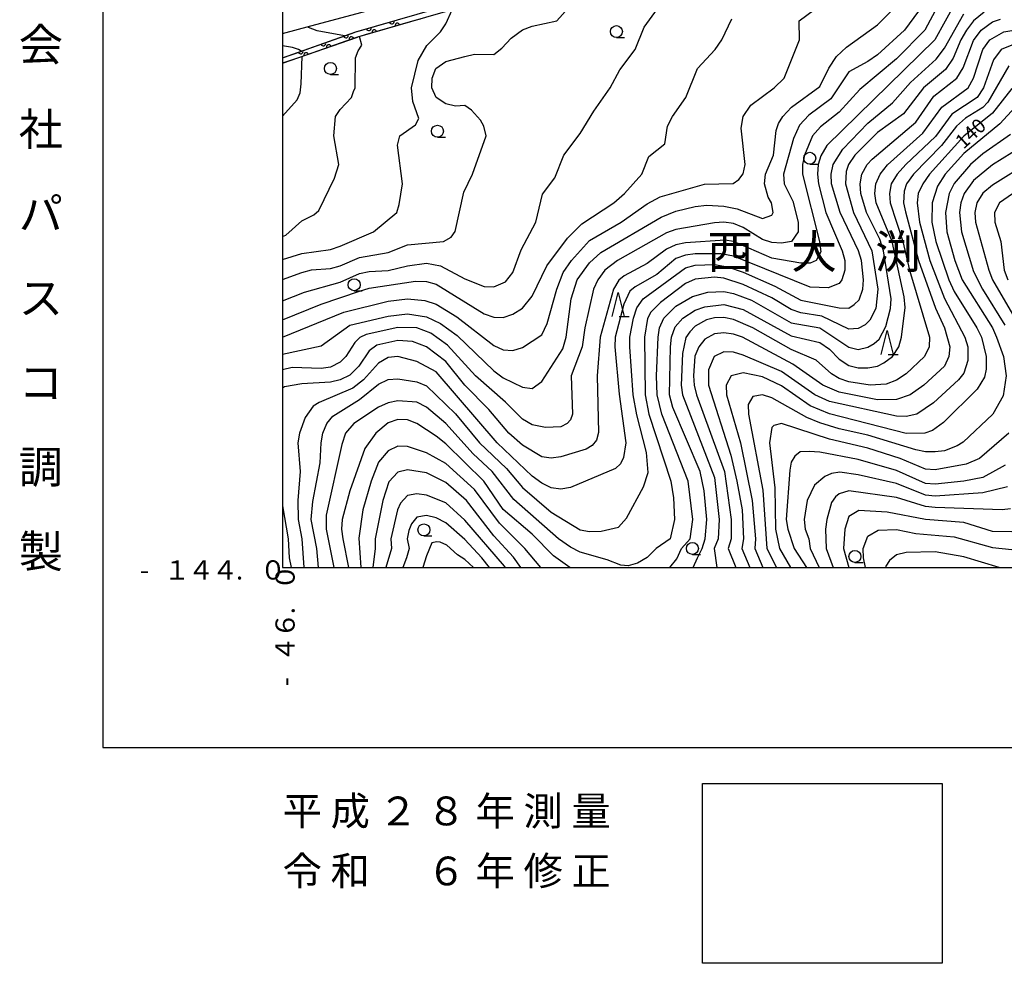
# Model space of a CAD drawing. Units: metres. Extents: x -46055 to -43747, y -144091 to -142373.
# Drawn here: x -46055 to -45850, y -144082 to -143886 of the extents above; entities that cross this region are included whole.
import ezdxf

# ---------------------------------------------------------------- set-up
doc = ezdxf.new("R2010")
doc.units = ezdxf.units.M
doc.header["$LTSCALE"] = 2.5
doc.layers.get('0').update_dxf_attribs({"linetype": 'CONTINUOUS'})
for name, color, linetype in [('2101000', 7, 'CONTINUOUS'), ('5101000', 7, 'CONTINUOUS'), ('6110000', 7, 'CONTINUOUS'), ('6331000', 7, 'CONTINUOUS'), ('6332000', 7, 'CONTINUOUS'), ('7101000', 7, 'CONTINUOUS'), ('7102000', 7, 'CONTINUOUS'), ('8114000', 7, 'CONTINUOUS'), ('9902000', 7, 'CONTINUOUS'), ('9903000', 7, 'CONTINUOUS'), ('9904000', 7, 'CONTINUOUS'), ('9906000', 7, 'CONTINUOUS'), ('9910000', 7, 'CONTINUOUS')]:
    doc.layers.add(name, color=color, linetype=linetype)
doc.styles.add('Dm_Anotation', font='txt')
doc.styles.add('ＭＳ ゴシック', font='txt')

# ---------------------------------------------------------------- blocks, each defined once
blk = doc.blocks.new('633100')
at = {"color": 0, "linetype": 'ByBlock', "lineweight": -2}
blk.add_lwpolyline([(0, -0.5), (0.67, -0.5)], dxfattribs=at)
blk.add_circle((0, 0), 0.5, dxfattribs=at)
blk = doc.blocks.new('633200')
at = {"color": 0, "linetype": 'ByBlock', "lineweight": -2}
for points in [[(-0.5, -1), (0, 1), (0.5, -1)], [(0.08, -1), (0.92, -1)]]:
    blk.add_lwpolyline(points, dxfattribs=at)
blk = doc.blocks.new('DMDR_HANEN_0.2')
at = {"color": 0, "linetype": 'Continuous', "lineweight": -2}
blk.add_arc((0, 0), 1, 180, 0, dxfattribs=at)

msp = doc.modelspace()

# ---------------------------------------------------------------- linework, layer by layer
at = {"layer": '2101000', "flags": 128}
msp.add_lwpolyline([(-46000, -143888.67), (-45994.11, -143887.05), (-45971.7, -143881.06)], dxfattribs=at)
at = {"layer": '5101000', "flags": 128}
for points in [[(-45984.74, -143888.33), (-45967.86, -143883.48), (-45947.78, -143877.74), (-45945.1, -143876.87), (-45941.94, -143875.53), (-45938.78, -143874.36), (-45935.12, -143873.37), (-45927.74, -143871.5), (-45924.36, -143870.4), (-45922.46, -143869.65), (-45920.19, -143868.51), (-45918.36, -143867.46), (-45913.08, -143863.97), (-45882.64, -143842.97)], [(-45882.64, -143844.31), (-45912.45, -143864.88), (-45917.79, -143868.45), (-45919.68, -143869.54), (-45922, -143870.7), (-45923.98, -143871.48), (-45927.43, -143872.61), (-45934.83, -143874.48), (-45938.43, -143875.45), (-45941.51, -143876.59), (-45944.71, -143877.94), (-45947.45, -143878.83), (-45967.55, -143884.58), (-45984.43, -143889.43)], [(-46000, -143893.74), (-45984.74, -143888.33)], [(-46000, -143894.88), (-45984.43, -143889.43)]]:
    msp.add_lwpolyline(points, dxfattribs=at)
at = {"layer": '6110000', "linetype": 'Continuous'}
for points in [[(-45977.25, -143886.18), (-45976.05, -143885.83)], [(-45976.05, -143885.83), (-45972.44, -143884.8)], [(-45971.26, -143885.65), (-45972.46, -143885.99)], [(-45984.74, -143888.33), (-45982.05, -143887.56)], [(-45982.05, -143887.56), (-45980.85, -143887.21)], [(-45977.27, -143887.38), (-45980.87, -143888.41)], [(-45980.85, -143887.21), (-45977.25, -143886.18)], [(-45976.07, -143887.03), (-45977.27, -143887.38)], [(-45972.46, -143885.99), (-45976.07, -143887.03)], [(-45990.35, -143890.32), (-45986.82, -143889.07)], [(-45985.66, -143889.86), (-45986.84, -143890.28)], [(-45986.82, -143889.07), (-45985.64, -143888.65)], [(-45984.43, -143889.43), (-45985.66, -143889.86)], [(-45985.64, -143888.65), (-45984.74, -143888.33)], [(-45982.08, -143888.76), (-45984.43, -143889.43)], [(-45980.87, -143888.41), (-45982.08, -143888.76)], [(-45996.24, -143892.41), (-45995.07, -143891.99)], [(-45991.56, -143891.93), (-45995.1, -143893.17)], [(-45995.07, -143891.99), (-45991.53, -143890.74)], [(-45990.38, -143891.51), (-45991.56, -143891.93)], [(-45991.53, -143890.74), (-45990.35, -143890.32)], [(-45986.84, -143890.28), (-45990.38, -143891.51)], [(-46000, -143893.74), (-45996.24, -143892.41)], [(-45996.28, -143893.58), (-46000, -143894.88)], [(-45995.1, -143893.17), (-45996.28, -143893.58)]]:
    msp.add_lwpolyline(points, dxfattribs=at)
at = {"layer": '7101000', "flags": 128}
for points, elevation in [([(-46000, -143935.8), (-45996, -143934.5), (-45990, -143933.68), (-45988, -143933.02), (-45981.05, -143930), (-45976.23, -143926), (-45975.69, -143924.31), (-45975.05, -143920), (-45976.08, -143911.92), (-45975.57, -143910), (-45972.29, -143907.71), (-45971.63, -143906.37), (-45972.84, -143902.84), (-45973.12, -143900), (-45971.72, -143894.28), (-45969.93, -143891.2), (-45967.12, -143888.29), (-45965.96, -143886.64), (-45964.64, -143883.75)], 110), ([(-46000, -143955.52), (-45992, -143953.76), (-45986, -143949.49), (-45978, -143947.6), (-45974, -143947.09), (-45970, -143947.72), (-45967.1, -143949.1), (-45963.6, -143951.6), (-45956, -143958.97), (-45954, -143960.45), (-45950, -143962.41), (-45948, -143962.64), (-45946, -143961.19), (-45941.59, -143954.41), (-45940.87, -143952), (-45939.83, -143944), (-45938.62, -143940), (-45936, -143936.45), (-45933.7, -143934.3), (-45921.06, -143926.94), (-45918, -143925.7), (-45914, -143924.72), (-45911.57, -143924.43), (-45908, -143924.65), (-45905.23, -143925.23), (-45900, -143927.22), (-45898, -143926.52), (-45897.73, -143926), (-45898.1, -143924), (-45898.76, -143922.76), (-45899.53, -143920), (-45899.31, -143918), (-45897.69, -143914), (-45897.09, -143908.91), (-45896.6, -143907.4), (-45895.75, -143906), (-45893.94, -143904.06), (-45888, -143899.7), (-45886.13, -143895.87), (-45884.54, -143893.46), (-45882.47, -143891.53), (-45876, -143886.85), (-45873.16, -143884)], 120), ([(-45853.76, -143884.24), (-45855.97, -143886.03), (-45857.47, -143888), (-45858.65, -143890), (-45860.19, -143893.81), (-45861.79, -143896.21), (-45866.4, -143900), (-45870.57, -143905.43), (-45876, -143909.34), (-45880.69, -143914), (-45882.02, -143916), (-45882.53, -143917.47), (-45882.69, -143920), (-45881.01, -143926), (-45877.19, -143934), (-45875.89, -143942), (-45876.35, -143946), (-45877.56, -143948.44), (-45878.58, -143949.42), (-45880, -143950.14), (-45882, -143950.28), (-45887.58, -143947.58), (-45892, -143946.88), (-45894, -143946.2), (-45898, -143943.8), (-45904, -143940.98), (-45908, -143939.7), (-45910, -143939.46), (-45914, -143939.88), (-45916, -143940.8), (-45921.24, -143944.76), (-45923.22, -143946.78), (-45923.93, -143948.07), (-45924.59, -143952), (-45924.43, -143964), (-45923.65, -143968), (-45919.05, -143982), (-45918.5, -143985.5), (-45918.3, -143990), (-45919.23, -143994), (-45922.12, -143996), (-45924, -143997.93), (-45926, -143999.06), (-45928, -143999.67), (-45929.5, -143999.5), (-45932.38, -143998.38), (-45938, -143996.81), (-45940, -143995.75), (-45942.49, -143994), (-45951.82, -143985.82), (-45956.31, -143980), (-45960.26, -143976.26), (-45966, -143969.97), (-45970, -143966.57), (-45972, -143965.55), (-45976, -143965.22), (-45978, -143965.63), (-45980, -143966.54), (-45985.14, -143970), (-45986.92, -143972), (-45987.68, -143974.32), (-45990.92, -143989.08), (-45990.91, -143992), (-45989.3, -144000)], 130), ([(-45848, -143900.11), (-45852, -143905.27), (-45858, -143910.07), (-45865.18, -143918), (-45866.57, -143920), (-45867.48, -143922), (-45867.72, -143924), (-45867.22, -143928), (-45865.09, -143936), (-45862, -143943.93), (-45857.78, -143952), (-45857.17, -143954), (-45857.13, -143956.87), (-45858, -143959.46), (-45859.12, -143960.88), (-45864.34, -143965.66), (-45867.81, -143968), (-45870, -143968.5), (-45872, -143968.46), (-45886, -143965.41), (-45889.07, -143964), (-45896, -143959.14), (-45904, -143955.71), (-45906, -143955.08), (-45908, -143955.06), (-45910.02, -143955.98), (-45911.21, -143958.79), (-45911.23, -143962), (-45906.56, -143976.56), (-45905.29, -143982), (-45904.23, -143988), (-45903.91, -143994), (-45904.27, -143996), (-45902.63, -144000)], 140), ([(-45844, -143919.47), (-45850.54, -143924), (-45851.6, -143926), (-45851.52, -143928), (-45850.27, -143932), (-45849.61, -143938), (-45848.84, -143940)], 150), ([(-45848.86, -143983.14), (-45854, -143984.43), (-45864, -143985.15), (-45866, -143984.89), (-45872, -143982.48), (-45880, -143980.64), (-45883.86, -143980.14), (-45885.6, -143980.4), (-45886.99, -143981.01), (-45889.14, -143982.86), (-45890.64, -143986), (-45891.27, -143990), (-45891.1, -143992), (-45890.33, -143994), (-45890.02, -143996), (-45888.13, -144000)], 150), ([(-45956.89, -144000), (-45958.48, -143998), (-45962, -143994.16), (-45966, -143990.7), (-45968, -143989.62), (-45970, -143989.14), (-45972, -143989.49), (-45973.11, -143990.89), (-45973.71, -143992.29), (-45974.05, -143994), (-45973.62, -143996), (-45974.17, -143998), (-45974.98, -144000)], 140)]:
    msp.add_lwpolyline(points, dxfattribs=dict(at, elevation=elevation))
at = {"layer": '7102000', "flags": 128}
for points, elevation in [([(-45861.23, -143878.77), (-45866.14, -143888), (-45872, -143893.97), (-45879.67, -143900.33), (-45884, -143905.07), (-45887.88, -143908.12), (-45889.56, -143910), (-45891.22, -143914), (-45891.64, -143916), (-45891.66, -143918), (-45888.11, -143932), (-45887.84, -143934.16), (-45888.78, -143936), (-45890, -143936.52), (-45892, -143936.55), (-45898, -143935.53), (-45906, -143932.04), (-45907.77, -143931.77), (-45916, -143932.34), (-45918, -143932.71), (-45920, -143933.65), (-45924, -143936.63), (-45928.82, -143939.18), (-45929.9, -143940.1), (-45931.04, -143942), (-45933.81, -143952), (-45934.45, -143960), (-45934.15, -143971.85), (-45934.58, -143973.42), (-45935.45, -143974.55), (-45936.7, -143975.3), (-45942, -143976.92), (-45944, -143977.22), (-45946, -143976.95), (-45950, -143974.5), (-45952.86, -143972), (-45957.05, -143967.05), (-45962, -143962), (-45966, -143957.06), (-45970, -143953.99), (-45972.9, -143952.9), (-45976, -143952.69), (-45980.34, -143953.66), (-45982, -143954.82), (-45984.09, -143958), (-45986, -143959.88), (-45988, -143960.89), (-45990, -143961.38), (-45996, -143961.69), (-45999.65, -143962.35), (-46000, -143962.58)], 124), ([(-46000, -143944.43), (-45995.44, -143942.56), (-45988, -143940.49), (-45984, -143938.73), (-45982, -143938.3), (-45978, -143938.1), (-45974, -143937.07), (-45970, -143936.54), (-45967.13, -143937.13), (-45962, -143939.83), (-45958, -143941.38), (-45956, -143941.51), (-45953.53, -143940.47), (-45952, -143938.51), (-45950.25, -143933.75), (-45947.2, -143928), (-45945.86, -143922.14), (-45943.27, -143918.73), (-45941.4, -143914), (-45938, -143909.52), (-45935.15, -143904.85), (-45931.7, -143900), (-45929.73, -143896.27), (-45926.52, -143892), (-45924.64, -143887.36), (-45919.62, -143880.38)], 114), ([(-46000, -143951.99), (-45987.27, -143946.73), (-45978, -143944.48), (-45973.99, -143944.01), (-45970.34, -143944.33), (-45968, -143945.09), (-45963.72, -143947.72), (-45956, -143953.72), (-45954, -143954.64), (-45952, -143954.74), (-45950, -143954.12), (-45946, -143951.5), (-45944.85, -143949.15), (-45942.86, -143942), (-45941.5, -143938.5), (-45939.8, -143936), (-45936, -143931.82), (-45929.41, -143928), (-45924, -143924.18), (-45921.29, -143922.71), (-45912.09, -143920.09), (-45906.09, -143919.91), (-45904.91, -143919.09), (-45904, -143917.95), (-45903.61, -143916), (-45904.38, -143908.38), (-45904.03, -143906), (-45902.41, -143903.59), (-45897.53, -143900), (-45895.48, -143898), (-45892.28, -143890), (-45892.31, -143886), (-45887.5, -143882.5)], 118), ([(-46000, -143939.92), (-45996, -143938.47), (-45994, -143937.93), (-45990, -143937.67), (-45988, -143937.11), (-45984, -143935.35), (-45978, -143934.31), (-45974, -143932.75), (-45966.47, -143932), (-45964.84, -143931.16), (-45964.04, -143929.96), (-45962.25, -143921.75), (-45960.43, -143918), (-45957.58, -143910), (-45958.05, -143908), (-45958.73, -143906.73), (-45960.63, -143904.63), (-45962, -143903.69), (-45964, -143903.79), (-45966, -143903.3), (-45968, -143902), (-45968.93, -143900), (-45968.86, -143898), (-45968.1, -143896), (-45966, -143894.48), (-45962, -143893.45), (-45960, -143892.99), (-45956, -143893.07), (-45954.28, -143891.72), (-45952.36, -143889.64), (-45950, -143887.94), (-45948, -143887.16), (-45942.84, -143886), (-45939.92, -143882.75)], 112), ([(-45859.76, -143882.24), (-45864.01, -143889.99), (-45886.56, -143912), (-45887.83, -143914.17), (-45888.39, -143916), (-45888.53, -143918), (-45888.3, -143920), (-45886.75, -143926), (-45883.39, -143934), (-45882.83, -143936), (-45882.77, -143938), (-45883.41, -143940), (-45884, -143940.78), (-45886.29, -143941.71), (-45890, -143941.57), (-45906, -143935.08), (-45908.6, -143934.6), (-45914, -143934.62), (-45916, -143934.87), (-45918, -143935.6), (-45922, -143938.88), (-45926.53, -143941.47), (-45927.59, -143942.41), (-45928.9, -143945.1), (-45930.67, -143952), (-45930.74, -143954), (-45929.83, -143963.83), (-45928.45, -143974), (-45928.92, -143977.08), (-45929.59, -143978.41), (-45930.64, -143979.36), (-45940, -143983.34), (-45942, -143983.67), (-45944, -143983.35), (-45946, -143982.42), (-45948, -143980.96), (-45955.25, -143974), (-45968, -143959.17), (-45972, -143957.02), (-45976, -143956.02), (-45978, -143956.24), (-45980, -143957.39), (-45983.16, -143960.84), (-45985.4, -143962.6), (-45992.41, -143965.59), (-45993.62, -143966.38), (-45995.28, -143968.72), (-45996.51, -143972), (-45996.87, -143974), (-45996.36, -143980), (-45996.82, -143986), (-45996.77, -143990), (-45996, -143994), (-45995.59, -144000)], 126), ([(-45867.46, -143884), (-45870.36, -143888), (-45876, -143893.1), (-45878, -143894.52), (-45882, -143896.63), (-45885.71, -143902.29), (-45890.29, -143905.71), (-45892.24, -143907.76), (-45893.47, -143910.53), (-45895.56, -143918), (-45895.44, -143920), (-45893.63, -143923.63), (-45892.5, -143928), (-45892.5, -143930), (-45893.89, -143932), (-45896, -143932.38), (-45898, -143932.25), (-45900, -143931.63), (-45904, -143929.14), (-45906, -143928.26), (-45908, -143927.97), (-45910, -143928.11), (-45918, -143929.55), (-45920, -143930.22), (-45930.21, -143936), (-45932.87, -143938), (-45934.33, -143940), (-45935.23, -143942), (-45937, -143950), (-45937.57, -143954), (-45939.86, -143960), (-45939.57, -143968), (-45940, -143969.2), (-45940.68, -143970), (-45942, -143970.68), (-45945.2, -143970.8), (-45948, -143970.26), (-45950, -143969.08), (-45953.53, -143965.53), (-45959.83, -143960), (-45965.62, -143953.62), (-45969.14, -143951.14), (-45972, -143950.02), (-45976, -143949.98), (-45982.58, -143951.42), (-45983.93, -143952.07), (-45984.93, -143953.07), (-45986.84, -143956), (-45988, -143957.21), (-45990, -143958.23), (-45992, -143958.49), (-45998, -143958.31), (-46000, -143958.75)], 122), ([(-46000, -143948.36), (-45992, -143945.06), (-45984, -143942.35), (-45982, -143941.79), (-45972.31, -143940.31), (-45970, -143940.38), (-45968, -143940.92), (-45958, -143947.12), (-45956, -143947.82), (-45954, -143947.89), (-45952, -143947.15), (-45950, -143945.92), (-45948, -143943.46), (-45944.93, -143937.07), (-45940.63, -143931.37), (-45937.62, -143928.38), (-45930.99, -143924), (-45928.76, -143922), (-45925.14, -143918), (-45923.69, -143914.31), (-45920.31, -143911.69), (-45919.79, -143908), (-45918.75, -143906), (-45915.95, -143902), (-45913.51, -143896), (-45909.85, -143892), (-45908.44, -143890), (-45906.37, -143885.63)], 116), ([(-45992.55, -144000), (-45992.89, -143996), (-45994.04, -143990), (-45993.74, -143986.26), (-45992.17, -143978.17), (-45992, -143974), (-45991.66, -143972), (-45990.81, -143970), (-45989.53, -143968.47), (-45984, -143964.96), (-45980, -143961.79), (-45978, -143960.83), (-45976, -143960.67), (-45972, -143961.29), (-45970, -143962.09), (-45964, -143967.97), (-45958.96, -143974), (-45953.37, -143979.37), (-45950, -143983.28), (-45944, -143988.45), (-45938, -143992.11), (-45936, -143992.49), (-45933.61, -143992.39), (-45930, -143991.61), (-45928.31, -143989.69), (-45924.8, -143983.2), (-45923.8, -143980.2), (-45924.13, -143976), (-45926.19, -143968.19), (-45926.96, -143964), (-45927.59, -143954), (-45927.62, -143952), (-45926.88, -143948), (-45926.14, -143945.86), (-45924.85, -143944), (-45916, -143937.54), (-45914, -143936.99), (-45910, -143936.86), (-45907.29, -143937.29), (-45904, -143938.43), (-45897.37, -143941.37), (-45892, -143944.29), (-45884, -143945.85), (-45882, -143945.9), (-45880.83, -143945.17), (-45879.8, -143944.2), (-45879.06, -143942), (-45878.94, -143940), (-45879.31, -143936), (-45879.96, -143934), (-45883.77, -143926), (-45885.56, -143920), (-45885.66, -143918), (-45885.23, -143916), (-45883.22, -143912.78), (-45878, -143907.34), (-45872.89, -143903.11), (-45869.12, -143898.88), (-45863.75, -143894), (-45862, -143891.76), (-45858, -143884.54)], 128), ([(-45919.29, -144000), (-45917.84, -143998.16), (-45916.87, -143996), (-45915.04, -143994), (-45914.47, -143990), (-45915.47, -143982), (-45920.97, -143968), (-45921.9, -143964), (-45922.05, -143960), (-45921.72, -143952), (-45921.44, -143950), (-45920.56, -143948), (-45918, -143945.51), (-45914.53, -143943.47), (-45911.38, -143942.62), (-45908, -143942.45), (-45906, -143942.85), (-45902.28, -143944.28), (-45894, -143948.96), (-45888, -143950), (-45882, -143954.06), (-45880, -143954.52), (-45878, -143954.06), (-45876.68, -143953.32), (-45875.62, -143952.38), (-45874.27, -143949.73), (-45873.27, -143946), (-45873.14, -143944), (-45874.73, -143934), (-45875.53, -143931.53), (-45878.31, -143926), (-45879.47, -143922), (-45879.58, -143920), (-45879.26, -143918), (-45878.15, -143916), (-45877.13, -143914.87), (-45868, -143907.13), (-45864.26, -143901.74), (-45859.48, -143898), (-45858.14, -143895.86), (-45856, -143890.1), (-45854.4, -143888), (-45852, -143886.25), (-45850.32, -143885.68)], 132), ([(-45987.08, -143889.16), (-45992.8, -143888.09), (-45994.63, -143887.41), (-45994.7, -143887.22)], 108), ([(-46000, -143930.99), (-45999.31, -143930.69), (-45996, -143927.7), (-45993.53, -143926.47), (-45992.44, -143925.56), (-45989.16, -143918.84), (-45988.32, -143916), (-45989.32, -143910), (-45988.97, -143906), (-45988, -143904.49), (-45985.68, -143902), (-45985.21, -143900.79), (-45984.92, -143900), (-45984.81, -143893.74), (-45984.25, -143892.3), (-45983.47, -143891.07), (-45983.97, -143889.3)], 108), ([(-45914.39, -144000), (-45913.52, -143998), (-45912.52, -143996), (-45911.92, -143994), (-45911.6, -143990), (-45912.14, -143984), (-45912.98, -143980), (-45918.65, -143966.65), (-45919.33, -143964), (-45919.15, -143954), (-45918.93, -143952), (-45918.15, -143949.85), (-45916.59, -143948), (-45914, -143946.36), (-45912, -143945.64), (-45908, -143945.16), (-45904, -143946.22), (-45894, -143951.72), (-45888, -143953.07), (-45886, -143954.47), (-45884, -143956.57), (-45882, -143957.9), (-45880, -143958.37), (-45878, -143958.36), (-45875.99, -143958.01), (-45874.65, -143957.35), (-45872.88, -143956), (-45871.57, -143954), (-45870.97, -143952), (-45870.22, -143945.78), (-45870.45, -143943.55), (-45872.96, -143932), (-45876.24, -143924), (-45876.53, -143922), (-45876.35, -143920), (-45875.43, -143918), (-45873.93, -143916.07), (-45866.54, -143909.46), (-45862.6, -143904), (-45857.12, -143900), (-45856.01, -143897.99), (-45854.01, -143892), (-45852.54, -143890), (-45849.67, -143888.33), (-45848, -143888.06)], 134), ([(-45996.16, -143892.38), (-45996.68, -143892.04), (-45997.93, -143891.61), (-46000, -143891.25)], 106), ([(-45848, -143891.09), (-45850.22, -143892), (-45851.83, -143894.17), (-45853.91, -143900), (-45855.22, -143902), (-45860.49, -143905.51), (-45863.89, -143910.11), (-45870.09, -143916), (-45871.86, -143918), (-45873.12, -143920), (-45873.48, -143922), (-45873.33, -143924), (-45870.74, -143932), (-45869.3, -143938), (-45865.16, -143952), (-45865.21, -143954), (-45866.2, -143956), (-45870, -143959.6), (-45872, -143960.95), (-45874.22, -143961.78), (-45877.52, -143962), (-45882, -143961.26), (-45884, -143960.58), (-45885.6, -143959.6), (-45888.8, -143956.8), (-45894, -143954.54), (-45902, -143950), (-45906, -143948.26), (-45908, -143947.89), (-45910, -143947.96), (-45911.61, -143948.39), (-45914, -143949.69), (-45915.11, -143950.89), (-45915.93, -143952.07), (-45916.65, -143955.35), (-45916.9, -143962), (-45916.63, -143964), (-45910, -143981.2), (-45909.03, -143990), (-45909.18, -143994), (-45910.04, -143996.04), (-45909.52, -144000)], 136), ([(-46000, -143905.89), (-45996.98, -143902.53), (-45996.32, -143901.02), (-45996.11, -143899.14), (-45995.96, -143893.47)], 106), ([(-45848.58, -143895.42), (-45853.02, -143902.98), (-45854, -143904.07), (-45857.65, -143906.35), (-45859.5, -143908), (-45862.65, -143912), (-45868.5, -143918), (-45869.92, -143920), (-45870.43, -143921.57), (-45870.54, -143924), (-45870.17, -143925.83), (-45867.46, -143936), (-45863.92, -143945.92), (-45862.04, -143950), (-45860.94, -143954), (-45861.09, -143956), (-45862.01, -143958), (-45866.36, -143962), (-45869.18, -143964), (-45872, -143964.96), (-45876, -143965.03), (-45884, -143963.41), (-45887.38, -143962), (-45893.63, -143957.63), (-45904.16, -143952), (-45906, -143951.33), (-45908, -143951.09), (-45910, -143951.31), (-45912, -143952.37), (-45913.23, -143954), (-45914.04, -143955.96), (-45914.37, -143960), (-45914.22, -143962), (-45913.73, -143964), (-45907.92, -143980), (-45906.52, -143990), (-45906.53, -143994), (-45907.13, -143996), (-45905.56, -144000)], 138), ([(-45845.72, -143902.28), (-45850.49, -143907.51), (-45858, -143913.72), (-45861.87, -143918), (-45863.48, -143920.52), (-45864.61, -143924), (-45864.65, -143928), (-45863.81, -143932), (-45861.12, -143940), (-45860, -143942.43), (-45855.28, -143950), (-45854.32, -143952), (-45853.33, -143956), (-45853.33, -143958.67), (-45853.66, -143960.34), (-45855.2, -143962.8), (-45862.25, -143969.75), (-45864.55, -143971.45), (-45866.09, -143972), (-45870, -143972.06), (-45886, -143967.95), (-45890, -143966.27), (-45896, -143962.13), (-45900, -143960.26), (-45904, -143959.43), (-45906.48, -143960), (-45907.52, -143962), (-45907.47, -143964), (-45904.58, -143974), (-45902.12, -143986), (-45901.42, -143994), (-45901.57, -143996), (-45899.87, -144000)], 142), ([(-45848.3, -143909.7), (-45854, -143913.73), (-45856.59, -143916), (-45860, -143919.95), (-45861.06, -143922), (-45861.82, -143926), (-45861.52, -143930), (-45859.84, -143936), (-45858.33, -143940), (-45852.03, -143950), (-45851.16, -143952), (-45849.74, -143956), (-45849.14, -143960), (-45849.77, -143964.23), (-45851.95, -143968), (-45858.13, -143973.87), (-45859.36, -143974.64), (-45862, -143975.66), (-45864, -143975.89), (-45866, -143975.9), (-45868, -143975.48), (-45878, -143972.42), (-45884, -143971.1), (-45888, -143969.85), (-45890.7, -143968.7), (-45898, -143964.62), (-45900, -143963.99), (-45902, -143964.34), (-45902.97, -143966), (-45902.91, -143968), (-45899.9, -143983.9), (-45899.03, -143996), (-45897.07, -144000)], 144), ([(-45846, -143912.33), (-45852, -143916.03), (-45856, -143919.33), (-45857.91, -143922), (-45858.6, -143924), (-45858.9, -143926), (-45858.48, -143930), (-45856, -143938.27), (-45854.07, -143942), (-45849.45, -143949.45)], 146), ([(-45844.45, -143915.55), (-45852, -143920.26), (-45854.06, -143921.94), (-45855.3, -143924), (-45855.73, -143926), (-45855.58, -143928), (-45852.75, -143938), (-45851.99, -143940), (-45847.34, -143948)], 148), ([(-45940.16, -144000), (-45943.53, -143997.53), (-45948, -143993.01), (-45954, -143987.93), (-45958.06, -143982), (-45966, -143974.2), (-45968, -143972.63), (-45972, -143969.96), (-45974, -143969.19), (-45976, -143969.12), (-45978, -143969.83), (-45980.59, -143972), (-45982.85, -143975.15), (-45985.97, -143984.03), (-45987.59, -143990), (-45987.74, -143992), (-45987.47, -143994), (-45986.28, -144000)], 132), ([(-45848.63, -143972), (-45854.74, -143977.26), (-45857.52, -143978.48), (-45864, -143979.6), (-45866, -143979.51), (-45871.3, -143977.3), (-45878, -143975.14), (-45886, -143973.25), (-45896, -143969.97), (-45897.62, -143970.38), (-45898, -143970.78), (-45898.48, -143974), (-45897.38, -143983.38), (-45897.26, -143992), (-45896.42, -143996), (-45894.1, -144000)], 146), ([(-45946.17, -144000), (-45949.48, -143996), (-45954.77, -143990.77), (-45960, -143983.75), (-45966, -143978.32), (-45970, -143976.09), (-45974, -143974.77), (-45976, -143974.73), (-45978, -143975.64), (-45979.99, -143978.01), (-45981.53, -143982), (-45983.3, -143988), (-45984.12, -143993.88), (-45983.7, -144000)], 134), ([(-45849.35, -143978.65), (-45854, -143981.22), (-45857.96, -143982), (-45864, -143982.63), (-45866, -143982.46), (-45872, -143979.74), (-45880, -143977.47), (-45888, -143975.95), (-45890.21, -143975.79), (-45892.14, -143975.86), (-45893.24, -143976.76), (-45893.97, -143978.03), (-45894.28, -143979.72), (-45895, -143990), (-45894.72, -143992), (-45893.39, -143996), (-45890.82, -144000)], 148), ([(-45950.35, -144000), (-45951.87, -143997.87), (-45956, -143993.38), (-45961.69, -143986), (-45966, -143982.29), (-45970, -143980.27), (-45974, -143979.65), (-45976, -143980.11), (-45977.87, -143982.13), (-45979.11, -143986), (-45980.73, -143994), (-45980.69, -143996), (-45981.22, -144000)], 136), ([(-45848.25, -143987.75), (-45850.02, -143987.98), (-45864, -143987.51), (-45866, -143987.27), (-45872, -143985.41), (-45881.99, -143984.01), (-45884, -143984.61), (-45884.74, -143985.26), (-45885.58, -143986.42), (-45886.58, -143990), (-45886.83, -143992), (-45886.67, -143996), (-45885.22, -144000)], 152), ([(-45953.54, -144000), (-45953.73, -143999.73), (-45962, -143990.1), (-45966, -143986.52), (-45970, -143984.9), (-45972, -143984.62), (-45974, -143984.97), (-45975.43, -143986.57), (-45976.05, -143987.95), (-45977.46, -143994), (-45977.31, -143996), (-45978.5, -144000)], 138), ([(-46000, -143987.15), (-45998.87, -143994), (-45998.63, -143998), (-45998.25, -144000)], 124), ([(-45848, -143992.53), (-45852, -143992.48), (-45858, -143990.58), (-45866, -143989.95), (-45874, -143988.42), (-45879.87, -143988.13), (-45882, -143989.33), (-45882.83, -143992), (-45883.08, -143996), (-45881.94, -144000)], 154), ([(-45878.52, -144000), (-45878.92, -143998), (-45878.95, -143996), (-45878, -143993.43), (-45875.82, -143992.18), (-45872, -143992.08), (-45868, -143992.92), (-45860, -143993.61), (-45852, -143995.84), (-45848, -143996.26)], 156), ([(-45960.2, -144000), (-45962, -143998.35), (-45963.55, -143997.38), (-45965.76, -143995.3), (-45967.14, -143994.68), (-45967.83, -143994.61), (-45968.93, -143994.82), (-45970, -143997.59), (-45970.78, -144000)], 142), ([(-45850.65, -144000), (-45858, -143997.75), (-45864, -143996.73), (-45870, -143996.83), (-45872, -143997.38), (-45873.47, -143998.53), (-45874.27, -143999.73), (-45874.33, -144000)], 158)]:
    msp.add_lwpolyline(points, dxfattribs=dict(at, elevation=elevation))
at = {"layer": '9902000', "flags": 128}
for points in [[(-46000, -144000), (-44000, -144000), (-44000, -142500), (-46000, -142500)], [(-45912.5, -144045), (-45862.5, -144045), (-45862.5, -144082.5), (-45912.5, -144082.5)]]:
    msp.add_lwpolyline(points, close=True, dxfattribs=at)
at = {"layer": '9910000', "flags": 128}
msp.add_lwpolyline([(-46037.5, -144037.5), (-43962.5, -144037.5), (-43962.5, -142462.5), (-46037.5, -142462.5)], close=True, dxfattribs=at)

# ---------------------------------------------------------------- block references
at = {"layer": '6110000', "linetype": 'Continuous', "xscale": 0.5, "yscale": 0.5, "zscale": 0.5}
for p, rotation in [((-45982.05, -143887.56), 16.04010468702452), ((-45980.87, -143888.41), 196.0400877779246), ((-45977.25, -143886.18), 16.04010468702452), ((-45976.07, -143887.03), 196.0400877779246), ((-45986.82, -143889.07), 19.51599826377253), ((-45985.66, -143889.86), 199.2820901306578), ((-45991.53, -143890.74), 19.51599826377253), ((-45990.38, -143891.51), 199.2820901306578), ((-45996.24, -143892.41), 19.51599826377253), ((-45995.1, -143893.17), 199.2820901306578)]:
    msp.add_blockref('DMDR_HANEN_0.2', p, dxfattribs=dict(at, rotation=rotation))
at = {"layer": '6331000', "xscale": 2.5, "yscale": 2.5, "zscale": 2.5}
for p in [(-45930.42, -143888.27), (-45990.04, -143895.96), (-45967.73, -143909.04), (-45890.13, -143914.68), (-45985.09, -143941.04), (-45970.56, -143992.15), (-45914.59, -143996.02), (-45880.69, -143997.69)]:
    msp.add_blockref('633100', p, dxfattribs=at)
at = {"layer": '6332000', "xscale": 2.5, "yscale": 2.5, "zscale": 2.5}
for p in [(-45930.08, -143945.16), (-45873.95, -143953.07)]:
    msp.add_blockref('633200', p, dxfattribs=at)

# ---------------------------------------------------------------- texts
at = {"layer": '7101000', "style": 'Dm_Anotation'}
msp.add_text('140', height=3, rotation=43, dxfattribs=at).set_placement((-45858.05, -143912.91, 140))
at = {"layer": '8114000', "style": 'Dm_Anotation'}
for s, p in [('西', (-45911.47, -143937.64)), ('大', (-45893.97, -143937.64)), ('渕', (-45876.47, -143937.64))]:
    msp.add_text(s, height=7, dxfattribs=at).set_placement(p)
at = {"layer": '9903000', "style": 'Dm_Anotation'}
for s, p in [('１', (-46024.75, -144002.5)), ('４', (-46019.75, -144002.5)), ('４', (-46014.75, -144002.5)), ('０', (-46004.75, -144002.5)), ('-', (-46029.75, -144002.5)), ('.', (-46009.75, -144002.5))]:
    msp.add_text(s, height=4, dxfattribs=at).set_placement(p)
for s, p in [('０', (-45997.5, -144004.75)), ('.', (-45997.5, -144009.75)), ('６', (-45997.5, -144014.75)), ('４', (-45997.5, -144019.75)), ('-', (-45997.5, -144024.75))]:
    msp.add_text(s, height=4, rotation=90, dxfattribs=at).set_placement(p)
at = {"layer": '9904000', "style": 'Dm_Anotation'}
for s, p in [('平', (-46000, -144053.75)), ('成', (-45990, -144053.75)), ('２', (-45980, -144053.75)), ('８', (-45970, -144053.75)), ('年', (-45959.78, -144053.75)), ('測', (-45949.78, -144053.75)), ('量', (-45939.78, -144053.75)), ('令', (-46000, -144066.25)), ('和', (-45990, -144066.25)), ('６', (-45970, -144066.25)), ('年', (-45959.78, -144066.25)), ('修', (-45949.78, -144066.25)), ('正', (-45939.78, -144066.25))]:
    msp.add_text(s, height=6, dxfattribs=at).set_placement(p)
at = {"layer": '9906000', "style": 'ＭＳ ゴシック'}
for s, p in [('会', (-46055.02, -143894.38)), ('社', (-46055.02, -143911.99)), ('パ', (-46055.02, -143929.59)), ('ス', (-46055.02, -143947.19)), ('コ', (-46055.02, -143964.79)), ('調', (-46055.02, -143982.4)), ('製', (-46055.02, -144000))]:
    msp.add_text(s, height=6.75, dxfattribs=at).set_placement(p)

doc.saveas('drawing.dxf')
